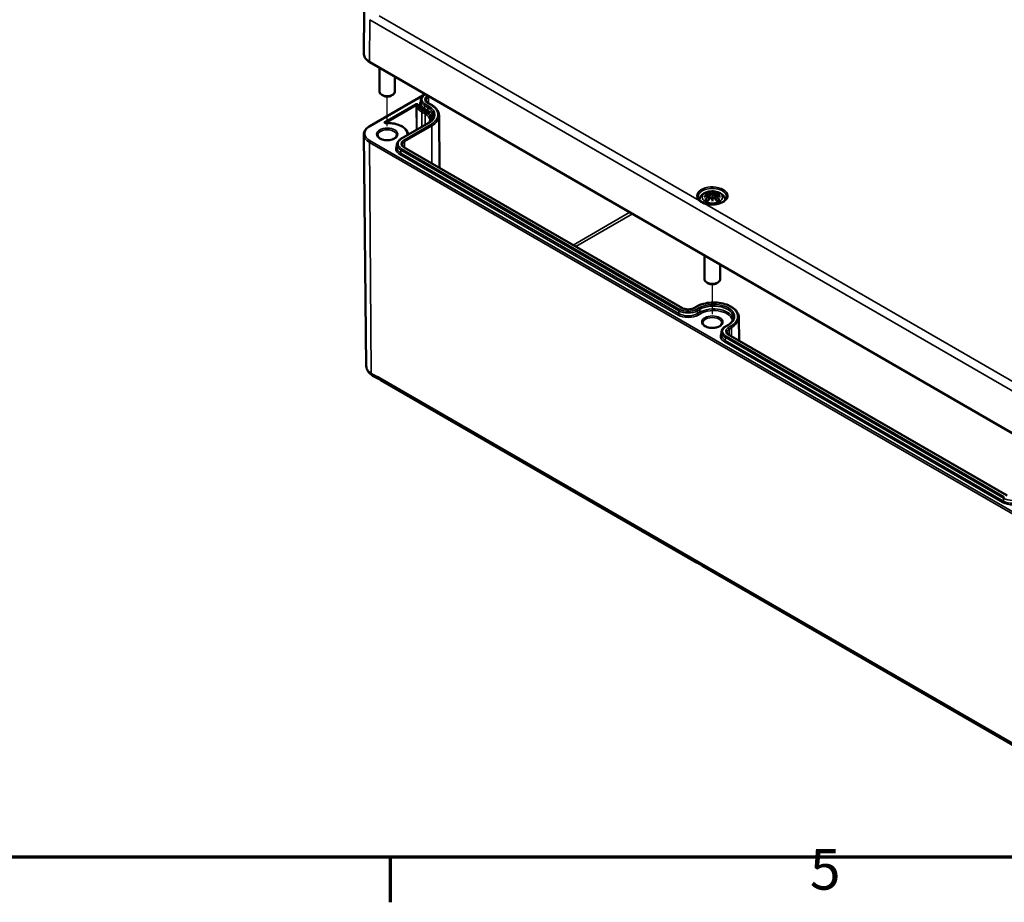
# Model space of a CAD drawing. Units: millimetres. Extents: x 0 to 594, y 0 to 420.
# Drawn here: x 191 to 276, y 6 to 82 of the extents above; entities that cross this region are included whole.
import ezdxf

# ---------------------------------------------------------------- set-up
doc = ezdxf.new("R2010")
doc.units = ezdxf.units.MM
doc.layers.get('0').update_dxf_attribs({"lineweight": 25})
for name, color, linetype, lineweight in [('Positionsveränderungspfad (ISO)', 7, 'Continuous', 25), ('Rahmen (ISO)', 7, 'Continuous', 70), ('Sichtbar (ISO)', 7, 'Continuous', 50), ('Sichtbar schmal (ISO)', 7, 'Continuous', 35)]:
    doc.layers.add(name, color=color, linetype=linetype, lineweight=lineweight)
doc.styles.add('Notiztext (DIN)', font='isocpeur.ttf')

# ---------------------------------------------------------------- blocks, each defined once
blk = doc.blocks.new('Ränder Standardrahmen')
at = {"layer": 'Rahmen (ISO)'}
blk.add_line((222.75, 10), (222.75, 6.1), dxfattribs=at)
at = {"layer": 'Rahmen (ISO)', "flags": 128}
blk.add_lwpolyline([(10, 10), (10, 410), (584, 410), (584, 10), (10, 10)], dxfattribs=at)
at = {"layer": 'Rahmen (ISO)', "insert": (258.953, 6.1), "char_height": 3.5, "attachment_point": 7, "style": 'Notiztext (DIN)'}
blk.add_mtext('5', dxfattribs=at)

msp = doc.modelspace()

# ---------------------------------------------------------------- linework, layer by layer
at = {"layer": 'Positionsveränderungspfad (ISO)'}
for p, q in [((222.494, 73.034), (222.494, 75.593)), ((250.542, 56.84), (250.542, 59.399))]:
    msp.add_line(p, q, dxfattribs=at)
at = {"layer": 'Sichtbar (ISO)'}
for p, q in [((220.513, 82.899), (220.474, 79.304)), ((220.983, 78.571), (277.551, 45.911)), ((221.827, 78.084), (221.827, 76.017)), ((223.16, 77.314), (223.16, 76.017)), ((220.983, 73.055), (225.76, 75.813)), ((222.14, 75.677), (222.022, 75.745)), ((222.847, 75.677), (222.965, 75.745)), ((225.746, 75.776), (225.785, 75.799)), ((225.394, 75.274), (225.392, 75.027)), ((226.312, 74.878), (226.029, 75.041)), ((226.967, 73.957), (227.015, 69.451)), ((223.683, 71.945), (226.029, 73.299)), ((220.688, 52.358), (220.474, 72.323)), ((223.332, 71.443), (223.329, 71.197)), ((247.962, 57.357), (223.967, 71.21)), ((250.542, 67.318), (250.542, 67.078)), ((250.256, 67.092), (250.291, 66.764)), ((250.256, 66.978), (250.28, 66.752)), ((250.542, 66.659), (250.542, 66.702)), ((250.828, 67.092), (250.793, 66.764)), ((250.828, 66.978), (250.804, 66.752)), ((249.875, 61.89), (249.875, 59.824)), ((251.209, 61.12), (251.209, 59.824)), ((250.189, 59.483), (250.071, 59.551)), ((250.896, 59.483), (251.014, 59.551)), ((249.151, 57.473), (248.951, 57.357)), ((252.823, 56.552), (252.845, 54.538)), ((251.333, 55.276), (251.331, 55.03)), ((251.685, 55.779), (251.885, 55.894)), ((275.963, 41.191), (251.968, 55.044)), ((221.942, 51.142), (249.227, 35.39)), ((249.754, 35.085), (277.038, 19.333))]:
    msp.add_line(p, q, dxfattribs=at)
for centre, major_axis, ratio, start_param, end_param in [((222.494, 76.017), (0.667, 0), 0.57735, 3.141593, 6.283185), ((222.494, 75.881), (0.5, 0), 0.57735, 3.926991, 5.497787), ((250.486, 67.394), (-0.086, 0.412), 0.036814, 2.026405, 2.439082), ((250.598, 67.394), (-0.086, -0.412), 0.036814, 0.70251, 1.115188), ((250.157, 67.204), (0.007, -0.456), 0.166237, 1.145796, 1.219537), ((250.486, 66.95), (0.087, -0.403), 0.006801, 0.908218, 1.320895), ((250.598, 66.95), (0.087, 0.403), 0.006801, 1.820698, 2.233375), ((250.927, 67.204), (0.007, 0.456), 0.166237, 1.922055, 1.995797), ((250.542, 59.824), (0.667, 0), 0.57735, 3.141593, 6.283185), ((250.542, 59.688), (0.5, 0), 0.57735, 3.926991, 5.497787), ((223.644, 51.325), (3.978, -1.981), 0.233499, 4.163946, 4.169281)]:
    msp.add_ellipse(centre, major_axis=major_axis, ratio=ratio, start_param=start_param, end_param=end_param, dxfattribs=at)
for points, knots in [([(220.474, 79.304), (220.474, 79.247), (220.481, 79.19), (220.51, 79.079), (220.533, 79.024), (220.591, 78.92), (220.626, 78.87), (220.71, 78.775), (220.757, 78.73), (220.862, 78.646), (220.92, 78.607), (220.983, 78.571)], [0.7792273, 0.7792273, 0.7792273, 0.7792273, 0.9375411, 0.9375411, 1.0958549, 1.0958549, 1.2541687, 1.2541687, 1.4124825, 1.4124825, 1.5707963, 1.5707963, 1.5707963, 1.5707963]), ([(225.394, 75.274), (225.395, 75.314), (225.401, 75.353), (225.422, 75.431), (225.438, 75.468), (225.479, 75.54), (225.504, 75.574), (225.561, 75.639), (225.594, 75.669), (225.665, 75.726), (225.704, 75.752), (225.746, 75.776)], [2.3623654, 2.3623654, 2.3623654, 2.3623654, 2.5182108, 2.5182108, 2.6740563, 2.6740563, 2.8299017, 2.8299017, 2.9857472, 2.9857472, 3.1415927, 3.1415927, 3.1415927, 3.1415927]), ([(226.029, 75.041), (226.005, 75.055), (225.983, 75.07), (225.944, 75.101), (225.927, 75.117), (225.899, 75.148), (225.888, 75.164), (225.871, 75.195), (225.864, 75.21), (225.856, 75.239), (225.854, 75.253), (225.854, 75.267)], [1.5707963, 1.5707963, 1.5707963, 1.5707963, 1.7266418, 1.7266418, 1.8824872, 1.8824872, 2.0383327, 2.0383327, 2.1941782, 2.1941782, 2.3500236, 2.3500236, 2.3500236, 2.3500236]), ([(226.967, 73.957), (226.966, 74.028), (226.955, 74.099), (226.916, 74.238), (226.887, 74.305), (226.813, 74.436), (226.767, 74.499), (226.661, 74.619), (226.6, 74.675), (226.466, 74.782), (226.392, 74.832), (226.312, 74.878)], [0.791569, 0.791569, 0.791569, 0.791569, 0.9474145, 0.9474145, 1.1032599, 1.1032599, 1.2591054, 1.2591054, 1.4149509, 1.4149509, 1.5707963, 1.5707963, 1.5707963, 1.5707963]), ([(226.029, 73.299), (226.091, 73.335), (226.148, 73.374), (226.25, 73.455), (226.295, 73.497), (226.372, 73.584), (226.404, 73.628), (226.455, 73.718), (226.474, 73.763), (226.5, 73.853), (226.506, 73.899), (226.507, 73.944)], [0, 0, 0, 0, 0.1558455, 0.1558455, 0.3116909, 0.3116909, 0.4675364, 0.4675364, 0.6233818, 0.6233818, 0.7792273, 0.7792273, 0.7792273, 0.7792273]), ([(220.474, 72.323), (220.474, 72.38), (220.481, 72.437), (220.51, 72.548), (220.533, 72.602), (220.591, 72.706), (220.626, 72.757), (220.71, 72.851), (220.757, 72.896), (220.862, 72.98), (220.92, 73.019), (220.983, 73.055)], [2.3500236, 2.3500236, 2.3500236, 2.3500236, 2.5083374, 2.5083374, 2.6666512, 2.6666512, 2.824965, 2.824965, 2.9832788, 2.9832788, 3.1415927, 3.1415927, 3.1415927, 3.1415927]), ([(222.385, 73.306), (222.38, 73.306), (222.374, 73.306), (222.364, 73.307), (222.359, 73.307), (222.351, 73.309), (222.347, 73.31), (222.34, 73.312), (222.337, 73.313), (222.334, 73.314), (222.332, 73.315), (222.332, 73.316), (222.331, 73.316), (222.331, 73.316)], [0.677497, 0.677497, 0.677497, 0.677497, 0.881679, 0.881679, 1.086138, 1.086138, 1.281501, 1.281501, 1.461834, 1.461834, 1.628285, 1.628285, 1.711095, 1.711095, 1.711095, 1.711095]), ([(224.302, 72.302), (224.296, 72.4), (224.269, 72.496), (224.166, 72.692), (224.085, 72.79), (223.873, 72.969), (223.74, 73.049), (223.438, 73.18), (223.27, 73.23), (222.916, 73.297), (222.73, 73.313), (222.491, 73.312), (222.438, 73.31), (222.385, 73.306)], [0.816327, 0.816327, 0.816327, 0.816327, 1.078229, 1.078229, 1.384632, 1.384632, 1.711453, 1.711453, 2.041137, 2.041137, 2.369226, 2.369226, 2.464096, 2.464096, 2.464096, 2.464096]), ([(226.169, 73.537), (226.169, 73.502), (226.164, 73.467), (226.148, 73.409), (226.139, 73.385), (226.128, 73.362)], [5.5027238, 5.5027238, 5.5027238, 5.5027238, 5.6588161, 5.6588161, 5.7626386, 5.7626386, 5.7626386, 5.7626386]), ([(223.309, 72.259), (223.309, 72.208), (223.29, 72.155), (223.214, 72.061), (223.168, 72.022), (223.057, 71.952), (222.991, 71.922), (222.845, 71.874), (222.764, 71.856), (222.595, 71.834), (222.507, 71.83), (222.333, 71.839), (222.247, 71.851), (222.088, 71.889), (222.014, 71.915), (221.887, 71.976), (221.833, 72.012), (221.75, 72.086), (221.72, 72.125), (221.686, 72.196), (221.678, 72.228), (221.678, 72.259)], [5.503958, 5.503958, 5.503958, 5.503958, 5.934126, 5.934126, 6.247167, 6.247167, 6.546484, 6.546484, 6.848848, 6.848848, 7.154269, 7.154269, 7.460284, 7.460284, 7.764218, 7.764218, 8.064384, 8.064384, 8.366613, 8.366613, 8.633209, 8.633209, 8.633209, 8.633209]), ([(223.332, 71.443), (223.332, 71.483), (223.338, 71.523), (223.36, 71.6), (223.376, 71.638), (223.417, 71.709), (223.442, 71.744), (223.499, 71.808), (223.531, 71.838), (223.603, 71.895), (223.642, 71.921), (223.683, 71.945)], [2.3623654, 2.3623654, 2.3623654, 2.3623654, 2.5182108, 2.5182108, 2.6740563, 2.6740563, 2.8299017, 2.8299017, 2.9857472, 2.9857472, 3.1415927, 3.1415927, 3.1415927, 3.1415927]), ([(223.967, 71.21), (223.943, 71.225), (223.921, 71.239), (223.882, 71.27), (223.865, 71.286), (223.837, 71.318), (223.826, 71.333), (223.808, 71.364), (223.802, 71.379), (223.794, 71.408), (223.792, 71.422), (223.791, 71.437)], [1.5707963, 1.5707963, 1.5707963, 1.5707963, 1.7266418, 1.7266418, 1.8824872, 1.8824872, 2.0383327, 2.0383327, 2.1941782, 2.1941782, 2.3500236, 2.3500236, 2.3500236, 2.3500236]), ([(249.416, 66.687), (249.423, 66.733), (249.434, 66.777), (249.478, 66.897), (249.519, 66.967), (249.626, 67.102), (249.695, 67.162), (249.863, 67.275), (249.966, 67.322), (250.189, 67.393), (250.31, 67.415), (250.555, 67.431), (250.677, 67.425), (250.917, 67.387), (251.035, 67.354), (251.255, 67.256), (251.36, 67.191), (251.524, 67.029), (251.588, 66.94), (251.647, 66.787), (251.661, 66.738), (251.668, 66.687)], [4.012837, 4.012837, 4.012837, 4.012837, 4.133136, 4.133136, 4.357122, 4.357122, 4.636026, 4.636026, 4.993797, 4.993797, 5.383142, 5.383142, 5.767473, 5.767473, 6.153925, 6.153925, 6.539044, 6.539044, 6.848534, 6.848534, 6.982737, 6.982737, 6.982737, 6.982737]), ([(249.898, 67.181), (249.898, 67.181), (249.899, 67.181), (249.905, 67.182), (249.911, 67.182), (249.918, 67.182)], [-0.000213151, -0.000213151, -0.000213151, -0.000213151, 0, 0, 0.006020995, 0.006020995, 0.006020995, 0.006020995]), ([(249.918, 67.182), (249.936, 67.181), (249.955, 67.179), (249.993, 67.175), (250.012, 67.173), (250.051, 67.167), (250.07, 67.164), (250.109, 67.158), (250.129, 67.154), (250.168, 67.146), (250.187, 67.141), (250.207, 67.137)], [2.7936645, 2.7936645, 2.7936645, 2.7936645, 2.8281249, 2.8281249, 2.8625854, 2.8625854, 2.8970458, 2.8970458, 2.9315063, 2.9315063, 2.9659667, 2.9659667, 2.9659667, 2.9659667]), ([(250.16, 67.297), (250.16, 67.298), (250.159, 67.299), (250.156, 67.303), (250.154, 67.307), (250.15, 67.316), (250.148, 67.321), (250.146, 67.324), (250.146, 67.324), (250.146, 67.324)], [0.05525613, 0.05525613, 0.05525613, 0.05525613, 0.05672679, 0.05672679, 0.06404295, 0.06404295, 0.07427675, 0.07427675, 0.07452176, 0.07452176, 0.07452176, 0.07452176]), ([(250.16, 67.297), (250.161, 67.296), (250.161, 67.295), (250.166, 67.288), (250.171, 67.279), (250.176, 67.265), (250.178, 67.257), (250.18, 67.25)], [0.03721232, 0.03721232, 0.03721232, 0.03721232, 0.03823639, 0.03823639, 0.04585762, 0.04585762, 0.05210577, 0.05210577, 0.05210577, 0.05210577]), ([(250.207, 67.137), (250.212, 67.135), (250.217, 67.134), (250.226, 67.13), (250.23, 67.128), (250.238, 67.123), (250.241, 67.12), (250.247, 67.113), (250.25, 67.11), (250.254, 67.101), (250.255, 67.097), (250.256, 67.092)], [0.16533437, 0.16533437, 0.16533437, 0.16533437, 0.16998691, 0.16998691, 0.17463945, 0.17463945, 0.17929198, 0.17929198, 0.18394452, 0.18394452, 0.18859706, 0.18859706, 0.18859706, 0.18859706]), ([(250.51, 67.213), (250.51, 67.215), (250.509, 67.216), (250.507, 67.22), (250.506, 67.222), (250.503, 67.225), (250.501, 67.226), (250.498, 67.228), (250.496, 67.229), (250.494, 67.229), (250.494, 67.229), (250.494, 67.229)], [0, 0, 0, 0, 0.001839132, 0.001839132, 0.003776606, 0.003776606, 0.005601033, 0.005601033, 0.007464701, 0.007464701, 0.007505488, 0.007505488, 0.007505488, 0.007505488]), ([(250.542, 67.37), (250.542, 67.37), (250.542, 67.37), (250.542, 67.356), (250.542, 67.34), (250.542, 67.326), (250.542, 67.323), (250.542, 67.32), (250.542, 67.319), (250.542, 67.318)], [-0.02418649, -0.02418649, -0.02418649, -0.02418649, -0.02384234, -0.02384234, -0.00425843, -0.00425843, -0.00098565, -0.00098565, 0, 0, 0, 0]), ([(250.59, 67.229), (250.59, 67.229), (250.59, 67.229), (250.588, 67.229), (250.587, 67.228), (250.583, 67.226), (250.581, 67.225), (250.579, 67.222), (250.577, 67.22), (250.575, 67.216), (250.575, 67.215), (250.574, 67.213)], [-0.000040907, -0.000040907, -0.000040907, -0.000040907, 0, 0, 0.001869145, 0.001869145, 0.003698934, 0.003698934, 0.005642101, 0.005642101, 0.007486638, 0.007486638, 0.007486638, 0.007486638]), ([(250.574, 67.213), (250.574, 67.213), (250.574, 67.212), (250.574, 67.212), (250.574, 67.211), (250.574, 67.21)], [0.012532802, 0.012532802, 0.012532802, 0.012532802, 0.012775146, 0.012775146, 0.014086245, 0.014086245, 0.014086245, 0.014086245]), ([(250.828, 67.092), (250.829, 67.097), (250.83, 67.101), (250.834, 67.11), (250.837, 67.113), (250.843, 67.12), (250.847, 67.123), (250.854, 67.128), (250.858, 67.13), (250.867, 67.134), (250.872, 67.135), (250.877, 67.137)], [0.14207168, 0.14207168, 0.14207168, 0.14207168, 0.14672422, 0.14672422, 0.15137675, 0.15137675, 0.15602929, 0.15602929, 0.16068183, 0.16068183, 0.16533437, 0.16533437, 0.16533437, 0.16533437]), ([(250.877, 67.137), (250.897, 67.141), (250.916, 67.146), (250.956, 67.154), (250.975, 67.158), (251.014, 67.164), (251.033, 67.167), (251.072, 67.173), (251.091, 67.175), (251.129, 67.179), (251.148, 67.181), (251.167, 67.182)], [3.3172186, 3.3172186, 3.3172186, 3.3172186, 3.351679, 3.351679, 3.3861395, 3.3861395, 3.4205999, 3.4205999, 3.4550604, 3.4550604, 3.4895209, 3.4895209, 3.4895209, 3.4895209]), ([(250.904, 67.25), (250.906, 67.257), (250.908, 67.265), (250.913, 67.279), (250.918, 67.288), (250.923, 67.295), (250.923, 67.296), (250.924, 67.297)], [0.0701982, 0.0701982, 0.0701982, 0.0701982, 0.07644635, 0.07644635, 0.08406758, 0.08406758, 0.08509165, 0.08509165, 0.08509165, 0.08509165]), ([(250.938, 67.324), (250.938, 67.324), (250.938, 67.324), (250.936, 67.321), (250.934, 67.316), (250.93, 67.306), (250.927, 67.302), (250.924, 67.298), (250.924, 67.297), (250.924, 67.297)], [-0.0002133, -0.0002133, -0.0002133, -0.0002133, 0, 0, 0.00914203, 0.00914203, 0.01622314, 0.01622314, 0.01656702, 0.01656702, 0.01656702, 0.01656702]), ([(251.167, 67.182), (251.173, 67.182), (251.179, 67.182), (251.186, 67.181), (251.186, 67.181), (251.186, 67.181)], [0.067360952, 0.067360952, 0.067360952, 0.067360952, 0.074277719, 0.074277719, 0.074522912, 0.074522912, 0.074522912, 0.074522912]), ([(251.775, 66.951), (251.774, 66.874), (251.748, 66.797), (251.647, 66.655), (251.58, 66.592), (251.414, 66.481), (251.317, 66.432), (251.098, 66.355), (250.977, 66.325), (250.723, 66.289), (250.59, 66.282), (250.327, 66.292), (250.197, 66.308), (249.954, 66.364), (249.841, 66.402), (249.643, 66.495), (249.559, 66.55), (249.426, 66.667), (249.378, 66.73), (249.323, 66.845), (249.31, 66.898), (249.31, 66.951)], [2.362365, 2.362365, 2.362365, 2.362365, 2.74682, 2.74682, 3.06825, 3.06825, 3.374661, 3.374661, 3.682466, 3.682466, 3.99244, 3.99244, 4.302953, 4.302953, 4.612158, 4.612158, 4.918903, 4.918903, 5.22758, 5.22758, 5.491616, 5.491616, 5.491616, 5.491616]), ([(249.852, 66.378), (249.849, 66.379), (249.846, 66.38), (249.805, 66.398), (249.767, 66.414), (249.705, 66.444), (249.681, 66.456), (249.641, 66.478), (249.624, 66.487), (249.592, 66.505), (249.577, 66.515), (249.539, 66.538), (249.518, 66.552), (249.466, 66.588), (249.436, 66.61), (249.406, 66.634), (249.404, 66.636), (249.402, 66.637)], [-0.1883871, -0.1883871, -0.1883871, -0.1883871, -0.1853668, -0.1853668, -0.142193, -0.142193, -0.1130001, -0.1130001, -0.0926834, -0.0926834, -0.0723667, -0.0723667, -0.0431739, -0.0431739, 0, 0, 0.0030203, 0.0030203, 0.0030203, 0.0030203]), ([(249.85, 66.97), (249.85, 66.971), (249.851, 66.971), (249.876, 66.978), (249.899, 66.982), (249.918, 66.986)], [-0.02418649, -0.02418649, -0.02418649, -0.02418649, -0.02384234, -0.02384234, -0.01301311, -0.01301311, -0.01301311, -0.01301311]), ([(249.945, 66.732), (249.944, 66.732), (249.943, 66.732), (249.938, 66.732), (249.932, 66.731), (249.918, 66.729), (249.908, 66.727), (249.899, 66.724), (249.898, 66.724), (249.898, 66.724)], [0.05525664, 0.05525664, 0.05525664, 0.05525664, 0.05672921, 0.05672921, 0.06404696, 0.06404696, 0.07427772, 0.07427772, 0.07452291, 0.07452291, 0.07452291, 0.07452291]), ([(250.226, 67.019), (250.205, 67.018), (250.184, 67.016), (250.143, 67.013), (250.122, 67.012), (250.081, 67.008), (250.06, 67.005), (250.019, 67), (249.999, 66.998), (249.958, 66.992), (249.938, 66.989), (249.918, 66.986)], [3.2877884, 3.2877884, 3.2877884, 3.2877884, 3.3174381, 3.3174381, 3.3470878, 3.3470878, 3.3767375, 3.3767375, 3.4063873, 3.4063873, 3.436037, 3.436037, 3.436037, 3.436037]), ([(249.945, 66.732), (249.946, 66.732), (249.947, 66.732), (249.954, 66.732), (249.961, 66.73), (249.968, 66.725), (249.97, 66.724), (249.972, 66.723)], [0.03721232, 0.03721232, 0.03721232, 0.03721232, 0.03823639, 0.03823639, 0.04585762, 0.04585762, 0.04849699, 0.04849699, 0.04849699, 0.04849699]), ([(250.161, 66.612), (250.148, 66.617), (250.136, 66.622), (250.109, 66.634), (250.094, 66.641), (250.066, 66.656), (250.052, 66.664), (250.027, 66.68), (250.015, 66.688), (249.992, 66.705), (249.982, 66.714), (249.972, 66.723)], [2.9435007, 2.9435007, 2.9435007, 2.9435007, 3.0117279, 3.0117279, 3.0980618, 3.0980618, 3.1843956, 3.1843956, 3.2707294, 3.2707294, 3.3570633, 3.3570633, 3.3570633, 3.3570633]), ([(250.146, 66.58), (250.146, 66.581), (250.146, 66.581), (250.148, 66.589), (250.15, 66.596), (250.153, 66.601), (250.154, 66.602), (250.154, 66.603)], [-0.0002133, -0.0002133, -0.0002133, -0.0002133, 0, 0, 0.00914203, 0.00914203, 0.0112954, 0.0112954, 0.0112954, 0.0112954]), ([(250.154, 66.603), (250.168, 66.62), (250.181, 66.637), (250.209, 66.67), (250.222, 66.686), (250.25, 66.718), (250.263, 66.733), (250.291, 66.764), (250.305, 66.779), (250.332, 66.809), (250.346, 66.824), (250.36, 66.838)], [2.8000643, 2.8000643, 2.8000643, 2.8000643, 2.8332448, 2.8332448, 2.8664253, 2.8664253, 2.8996057, 2.8996057, 2.9327862, 2.9327862, 2.9659667, 2.9659667, 2.9659667, 2.9659667]), ([(250.22, 67.071), (250.22, 67.071), (250.22, 67.071), (250.221, 67.07), (250.222, 67.069), (250.224, 67.066), (250.225, 67.064), (250.227, 67.061), (250.228, 67.059), (250.229, 67.055), (250.23, 67.053), (250.23, 67.051)], [-0.000040907, -0.000040907, -0.000040907, -0.000040907, 0, 0, 0.001869145, 0.001869145, 0.003698934, 0.003698934, 0.005642102, 0.005642102, 0.007486638, 0.007486638, 0.007486638, 0.007486638]), ([(250.228, 67.018), (250.227, 67.019), (250.227, 67.019), (250.225, 67.019), (250.224, 67.019), (250.222, 67.017), (250.221, 67.017), (250.22, 67.015), (250.22, 67.015), (250.22, 67.015)], [0.002623384, 0.002623384, 0.002623384, 0.002623384, 0.003776606, 0.003776606, 0.005601033, 0.005601033, 0.007464701, 0.007464701, 0.007505488, 0.007505488, 0.007505488, 0.007505488]), ([(250.228, 67.018), (250.231, 67.017), (250.234, 67.015), (250.239, 67.01), (250.241, 67.008), (250.246, 67.003), (250.248, 67), (250.251, 66.994), (250.253, 66.991), (250.255, 66.985), (250.255, 66.981), (250.256, 66.978)], [0.1225087, 0.1225087, 0.1225087, 0.1225087, 0.12578722, 0.12578722, 0.12906573, 0.12906573, 0.13234425, 0.13234425, 0.13562276, 0.13562276, 0.13890128, 0.13890128, 0.13890128, 0.13890128]), ([(250.23, 67.051), (250.231, 67.051), (250.231, 67.051), (250.231, 67.05), (250.231, 67.049), (250.231, 67.049)], [0.012532802, 0.012532802, 0.012532802, 0.012532802, 0.012775146, 0.012775146, 0.014086245, 0.014086245, 0.014086245, 0.014086245]), ([(250.36, 66.838), (250.367, 66.845), (250.375, 66.851), (250.393, 66.861), (250.403, 66.865), (250.424, 66.871), (250.435, 66.872), (250.456, 66.872), (250.467, 66.871), (250.488, 66.866), (250.498, 66.862), (250.507, 66.857)], [0.16533437, 0.16533437, 0.16533437, 0.16533437, 0.17389707, 0.17389707, 0.18245978, 0.18245978, 0.19102249, 0.19102249, 0.19958519, 0.19958519, 0.2081479, 0.2081479, 0.2081479, 0.2081479]), ([(250.494, 66.857), (250.494, 66.857), (250.494, 66.857), (250.496, 66.858), (250.498, 66.858), (250.501, 66.859), (250.503, 66.859), (250.506, 66.858), (250.507, 66.857), (250.509, 66.855), (250.51, 66.854), (250.51, 66.853)], [-0.000040907, -0.000040907, -0.000040907, -0.000040907, 0, 0, 0.001869145, 0.001869145, 0.003698934, 0.003698934, 0.005642101, 0.005642101, 0.007486638, 0.007486638, 0.007486638, 0.007486638]), ([(250.51, 66.853), (250.51, 66.853), (250.51, 66.853), (250.51, 66.852), (250.51, 66.851), (250.51, 66.851)], [0.012532802, 0.012532802, 0.012532802, 0.012532802, 0.012775146, 0.012775146, 0.014086245, 0.014086245, 0.014086245, 0.014086245]), ([(250.542, 67.078), (250.542, 67.041), (250.542, 67.005), (250.542, 66.887), (250.542, 66.791), (250.542, 66.702)], [-16.8919072, -16.8919072, -16.8919072, -16.8919072, -16.8584313, -16.8584313, -16.7730823, -16.7730823, -16.7730823, -16.7730823]), ([(250.542, 66.571), (250.542, 66.571), (250.542, 66.572), (250.542, 66.61), (250.542, 66.639), (250.542, 66.654), (250.542, 66.657), (250.542, 66.659), (250.542, 66.659), (250.542, 66.659)], [-0.02418649, -0.02418649, -0.02418649, -0.02418649, -0.02384234, -0.02384234, -0.00425843, -0.00425843, -0.00098565, -0.00098565, 0, 0, 0, 0]), ([(250.574, 66.853), (250.575, 66.854), (250.575, 66.855), (250.577, 66.857), (250.579, 66.858), (250.581, 66.859), (250.583, 66.859), (250.587, 66.858), (250.588, 66.858), (250.59, 66.857), (250.59, 66.857), (250.59, 66.857)], [0, 0, 0, 0, 0.001839132, 0.001839132, 0.003776606, 0.003776606, 0.005601033, 0.005601033, 0.007464701, 0.007464701, 0.007505488, 0.007505488, 0.007505488, 0.007505488]), ([(250.578, 66.857), (250.586, 66.862), (250.596, 66.866), (250.617, 66.871), (250.628, 66.872), (250.65, 66.872), (250.66, 66.871), (250.681, 66.865), (250.691, 66.861), (250.709, 66.851), (250.718, 66.845), (250.724, 66.838)], [0.12252084, 0.12252084, 0.12252084, 0.12252084, 0.13108355, 0.13108355, 0.13964625, 0.13964625, 0.14820896, 0.14820896, 0.15677166, 0.15677166, 0.16533437, 0.16533437, 0.16533437, 0.16533437]), ([(250.724, 66.838), (250.738, 66.824), (250.752, 66.809), (250.78, 66.779), (250.793, 66.764), (250.821, 66.733), (250.835, 66.718), (250.862, 66.686), (250.876, 66.67), (250.903, 66.637), (250.916, 66.62), (250.93, 66.603)], [3.3172186, 3.3172186, 3.3172186, 3.3172186, 3.3503991, 3.3503991, 3.3835796, 3.3835796, 3.4167601, 3.4167601, 3.4499405, 3.4499405, 3.483121, 3.483121, 3.483121, 3.483121]), ([(250.828, 66.978), (250.829, 66.981), (250.83, 66.985), (250.832, 66.991), (250.833, 66.994), (250.836, 67), (250.838, 67.003), (250.843, 67.008), (250.845, 67.01), (250.851, 67.015), (250.854, 67.017), (250.857, 67.018)], [0.35710183, 0.35710183, 0.35710183, 0.35710183, 0.36038035, 0.36038035, 0.36365886, 0.36365886, 0.36693738, 0.36693738, 0.37021589, 0.37021589, 0.37349441, 0.37349441, 0.37349441, 0.37349441]), ([(250.854, 67.051), (250.854, 67.053), (250.855, 67.055), (250.856, 67.059), (250.857, 67.061), (250.859, 67.064), (250.86, 67.066), (250.862, 67.069), (250.863, 67.07), (250.864, 67.071), (250.864, 67.071), (250.864, 67.071)], [0, 0, 0, 0, 0.001839132, 0.001839132, 0.003776606, 0.003776606, 0.005601033, 0.005601033, 0.007464701, 0.007464701, 0.007505488, 0.007505488, 0.007505488, 0.007505488]), ([(250.864, 67.015), (250.864, 67.015), (250.864, 67.015), (250.863, 67.017), (250.862, 67.017), (250.86, 67.019), (250.859, 67.019), (250.858, 67.019), (250.857, 67.019), (250.857, 67.018)], [-0.000040907, -0.000040907, -0.000040907, -0.000040907, 0, 0, 0.001869145, 0.001869145, 0.003698934, 0.003698934, 0.004855544, 0.004855544, 0.004855544, 0.004855544]), ([(251.166, 66.986), (251.146, 66.989), (251.126, 66.992), (251.085, 66.998), (251.065, 67), (251.024, 67.005), (251.003, 67.008), (250.962, 67.012), (250.942, 67.013), (250.9, 67.016), (250.879, 67.018), (250.859, 67.019)], [2.8471483, 2.8471483, 2.8471483, 2.8471483, 2.876798, 2.876798, 2.9064478, 2.9064478, 2.9360975, 2.9360975, 2.9657472, 2.9657472, 2.9953969, 2.9953969, 2.9953969, 2.9953969]), ([(251.112, 66.723), (251.103, 66.714), (251.092, 66.705), (251.069, 66.688), (251.057, 66.68), (251.032, 66.664), (251.019, 66.656), (250.99, 66.641), (250.976, 66.634), (250.948, 66.622), (250.936, 66.617), (250.923, 66.612)], [1.3553257, 1.3553257, 1.3553257, 1.3553257, 1.4416595, 1.4416595, 1.5279934, 1.5279934, 1.6143272, 1.6143272, 1.7006611, 1.7006611, 1.7688882, 1.7688882, 1.7688882, 1.7688882]), ([(250.93, 66.603), (250.931, 66.602), (250.931, 66.601), (250.935, 66.595), (250.936, 66.589), (250.938, 66.581), (250.938, 66.581), (250.938, 66.58)], [0.06130162, 0.06130162, 0.06130162, 0.06130162, 0.06404295, 0.06404295, 0.07427675, 0.07427675, 0.07452176, 0.07452176, 0.07452176, 0.07452176]), ([(251.112, 66.723), (251.114, 66.724), (251.116, 66.725), (251.123, 66.73), (251.13, 66.732), (251.137, 66.732), (251.138, 66.732), (251.139, 66.732)], [0.07380845, 0.07380845, 0.07380845, 0.07380845, 0.07644635, 0.07644635, 0.08406758, 0.08406758, 0.08509165, 0.08509165, 0.08509165, 0.08509165]), ([(251.186, 66.724), (251.186, 66.724), (251.186, 66.724), (251.176, 66.727), (251.166, 66.729), (251.15, 66.731), (251.145, 66.732), (251.14, 66.732), (251.139, 66.732), (251.139, 66.732)], [-0.00021315, -0.00021315, -0.00021315, -0.00021315, 0, 0, 0.00914199, 0.00914199, 0.01622287, 0.01622287, 0.01656716, 0.01656716, 0.01656716, 0.01656716]), ([(251.166, 66.986), (251.185, 66.982), (251.208, 66.978), (251.233, 66.971), (251.234, 66.971), (251.235, 66.97)], [-0.02286208, -0.02286208, -0.02286208, -0.02286208, 0, 0, 0.00072655, 0.00072655, 0.00072655, 0.00072655]), ([(252.823, 56.552), (252.822, 56.686), (252.786, 56.819), (252.649, 57.074), (252.546, 57.195), (252.278, 57.416), (252.112, 57.515), (251.735, 57.675), (251.524, 57.737), (251.083, 57.818), (250.851, 57.837), (250.39, 57.832), (250.16, 57.808), (249.725, 57.718), (249.519, 57.652), (249.271, 57.538), (249.21, 57.507), (249.151, 57.473)], [0.791569, 0.791569, 0.791569, 0.791569, 1.085121, 1.085121, 1.394832, 1.394832, 1.720675, 1.720675, 2.048389, 2.048389, 2.374806, 2.374806, 2.700695, 2.700695, 3.02724, 3.02724, 3.141593, 3.141593, 3.141593, 3.141593]), ([(248.951, 57.357), (248.905, 57.331), (248.85, 57.307), (248.728, 57.269), (248.661, 57.256), (248.521, 57.24), (248.448, 57.238), (248.305, 57.248), (248.235, 57.259), (248.106, 57.291), (248.047, 57.313), (247.984, 57.345), (247.973, 57.351), (247.962, 57.357)], [0, 0, 0, 0, 0.29509, 0.29509, 0.59443, 0.59443, 0.89719, 0.89719, 1.200369, 1.200369, 1.500812, 1.500812, 1.570796, 1.570796, 1.570796, 1.570796]), ([(251.358, 56.066), (251.357, 56.015), (251.338, 55.962), (251.262, 55.867), (251.217, 55.828), (251.105, 55.759), (251.04, 55.728), (250.894, 55.68), (250.813, 55.662), (250.644, 55.64), (250.556, 55.636), (250.382, 55.645), (250.296, 55.657), (250.136, 55.695), (250.063, 55.721), (249.935, 55.782), (249.882, 55.818), (249.798, 55.892), (249.768, 55.931), (249.734, 56.002), (249.727, 56.034), (249.726, 56.066)], [5.503958, 5.503958, 5.503958, 5.503958, 5.934126, 5.934126, 6.247167, 6.247167, 6.546484, 6.546484, 6.848848, 6.848848, 7.154269, 7.154269, 7.460284, 7.460284, 7.764218, 7.764218, 8.064384, 8.064384, 8.366613, 8.366613, 8.633209, 8.633209, 8.633209, 8.633209]), ([(251.885, 55.894), (251.948, 55.93), (252.005, 55.969), (252.107, 56.05), (252.152, 56.092), (252.229, 56.179), (252.261, 56.223), (252.312, 56.313), (252.331, 56.358), (252.356, 56.448), (252.363, 56.494), (252.363, 56.539)], [0, 0, 0, 0, 0.1558455, 0.1558455, 0.3116909, 0.3116909, 0.4675364, 0.4675364, 0.6233818, 0.6233818, 0.7792273, 0.7792273, 0.7792273, 0.7792273]), ([(251.333, 55.276), (251.334, 55.316), (251.34, 55.356), (251.361, 55.433), (251.377, 55.471), (251.418, 55.543), (251.443, 55.577), (251.5, 55.641), (251.533, 55.672), (251.604, 55.728), (251.643, 55.755), (251.685, 55.779)], [2.3623654, 2.3623654, 2.3623654, 2.3623654, 2.5182108, 2.5182108, 2.6740563, 2.6740563, 2.8299017, 2.8299017, 2.9857472, 2.9857472, 3.1415927, 3.1415927, 3.1415927, 3.1415927]), ([(251.968, 55.044), (251.944, 55.058), (251.922, 55.073), (251.883, 55.104), (251.867, 55.119), (251.838, 55.151), (251.827, 55.167), (251.81, 55.198), (251.803, 55.213), (251.795, 55.242), (251.793, 55.256), (251.793, 55.27)], [1.5707963, 1.5707963, 1.5707963, 1.5707963, 1.7266418, 1.7266418, 1.8824872, 1.8824872, 2.0383327, 2.0383327, 2.1941782, 2.1941782, 2.3500236, 2.3500236, 2.3500236, 2.3500236]), ([(220.688, 52.358), (220.688, 52.287), (220.699, 52.217), (220.736, 52.084), (220.763, 52.022), (220.826, 51.907), (220.864, 51.855), (220.945, 51.759), (220.988, 51.715), (221.079, 51.636), (221.127, 51.599), (221.176, 51.565)], [-0.9783682, -0.9783682, -0.9783682, -0.9783682, -0.9317298, -0.9317298, -0.8850914, -0.8850914, -0.838453, -0.838453, -0.7918147, -0.7918147, -0.7451763, -0.7451763, -0.7451763, -0.7451763]), ([(221.193, 51.554), (221.222, 51.534), (221.253, 51.514), (221.318, 51.476), (221.352, 51.456), (221.423, 51.415), (221.46, 51.393), (221.539, 51.348), (221.581, 51.325), (221.667, 51.279), (221.713, 51.256), (221.759, 51.234)], [0.0075129, 0.0075129, 0.0075129, 0.0075129, 0.0536442, 0.0536442, 0.0997755, 0.0997755, 0.1459068, 0.1459068, 0.1920381, 0.1920381, 0.2381694, 0.2381694, 0.2381694, 0.2381694]), ([(221.759, 51.234), (221.773, 51.228), (221.787, 51.221), (221.814, 51.209), (221.827, 51.202), (221.852, 51.19), (221.864, 51.184), (221.887, 51.172), (221.899, 51.166), (221.921, 51.154), (221.932, 51.148), (221.942, 51.142)], [-1.72121825, -1.72121825, -1.72121825, -1.72121825, -1.70260252, -1.70260252, -1.68398679, -1.68398679, -1.66537106, -1.66537106, -1.64675533, -1.64675533, -1.6281396, -1.6281396, -1.6281396, -1.6281396]), ([(249.227, 35.39), (249.254, 35.374), (249.283, 35.359), (249.343, 35.328), (249.374, 35.313), (249.439, 35.277), (249.473, 35.257), (249.547, 35.212), (249.586, 35.188), (249.668, 35.137), (249.71, 35.111), (249.754, 35.085)], [0.1738975, 0.1738975, 0.1738975, 0.1738975, 0.2197432, 0.2197432, 0.2655888, 0.2655888, 0.3114345, 0.3114345, 0.3572802, 0.3572802, 0.4031259, 0.4031259, 0.4031259, 0.4031259])]:
    msp.add_open_spline(points, degree=3, knots=knots, dxfattribs=at)
for points, weights in [([(250.202, 67.138), (250.191, 67.192), (250.18, 67.25)], [1.01250885713, 1.00948357397, 1.00488362486]), ([(250.904, 67.25), (250.893, 67.192), (250.882, 67.138)], [1.00488362486, 1.00948357397, 1.01250885713])]:
    msp.add_rational_spline(points, weights, degree=2, dxfattribs=at)
for points in [[(250.51, 67.21), (250.51, 67.211), (250.51, 67.212), (250.51, 67.213)], [(250.574, 66.851), (250.574, 66.851), (250.574, 66.852), (250.574, 66.853)], [(250.853, 67.049), (250.853, 67.05), (250.854, 67.05), (250.854, 67.051)]]:
    msp.add_open_spline(points, degree=3, dxfattribs=at)
at = {"layer": 'Sichtbar schmal (ISO)'}
for p, q in [((249.402, 66.637), (221.803, 82.572)), ((220.962, 78.618), (220.989, 82.229)), ((220.989, 82.229), (277.558, 49.569)), ((277.531, 45.958), (220.962, 78.618)), ((221.033, 73.05), (225.671, 75.728)), ((225.796, 75.771), (225.814, 75.782)), ((225.998, 75.676), (225.979, 75.665)), ((224.933, 74.948), (222.283, 73.418)), ((222.37, 73.306), (225.003, 74.826)), ((225.003, 74.826), (225.016, 72.715)), ((225.059, 74.814), (225.041, 72.729)), ((225.723, 74.561), (225.725, 74.808)), ((225.725, 74.808), (226.008, 74.645)), ((226.079, 74.767), (225.796, 74.93)), ((225.979, 75.036), (226.262, 74.873)), ((226.05, 75.543), (226.139, 75.594)), ((226.05, 75.543), (226.054, 75.027)), ((225.486, 74.262), (225.479, 72.982)), ((225.486, 74.262), (225.769, 74.099)), ((225.84, 74.221), (225.557, 74.384)), ((225.653, 74.439), (225.935, 74.276)), ((226.006, 74.398), (225.723, 74.561)), ((225.769, 74.099), (225.764, 73.146)), ((226.006, 74.398), (226.008, 74.645)), ((223.733, 71.94), (226.079, 73.294)), ((226.262, 73.188), (223.917, 71.834)), ((223.988, 71.713), (226.333, 73.067)), ((226.333, 73.067), (226.357, 69.83)), ((220.962, 71.649), (277.531, 38.989)), ((220.962, 71.649), (221.113, 51.749)), ((277.601, 39.112), (221.033, 71.772)), ((223.988, 71.713), (223.992, 71.196)), ((223.59, 70.609), (247.585, 56.755)), ((223.661, 70.73), (223.663, 70.978)), ((247.655, 56.877), (223.661, 70.73)), ((223.663, 70.978), (247.657, 57.124)), ((247.728, 57.246), (223.733, 71.099)), ((223.917, 71.205), (247.912, 57.352)), ((250.358, 67.213), (250.323, 66.799)), ((250.726, 67.213), (250.761, 66.799)), ((277.451, 50.444), (249.852, 66.378)), ((250.213, 66.917), (250.226, 66.69)), ((250.871, 66.917), (250.858, 66.69)), ((243.425, 65.614), (238.543, 62.795)), ((238.778, 62.66), (243.66, 65.478)), ((247.655, 56.877), (247.657, 57.124)), ((249.001, 57.352), (249.201, 57.468)), ((249.385, 57.362), (249.184, 57.246)), ((249.255, 57.124), (249.455, 57.24)), ((249.257, 56.877), (249.255, 57.124)), ((249.457, 56.993), (249.257, 56.877)), ((249.457, 56.993), (249.455, 57.24)), ((249.328, 56.755), (249.528, 56.871)), ((251.735, 55.774), (251.935, 55.889)), ((252.119, 55.783), (251.918, 55.668)), ((251.989, 55.546), (252.19, 55.662)), ((251.989, 55.546), (251.993, 55.03)), ((252.195, 54.913), (252.19, 55.662)), ((251.592, 54.442), (275.586, 40.589)), ((251.662, 54.564), (251.664, 54.811)), ((275.657, 40.71), (251.662, 54.564)), ((251.664, 54.811), (275.659, 40.958)), ((275.729, 41.08), (251.735, 54.933)), ((251.918, 55.039), (275.913, 41.186)), ((276.945, 19.535), (221.849, 51.345)), ((275.657, 40.71), (275.659, 40.958))]:
    msp.add_line(p, q, dxfattribs=at)
for centre, major_axis, ratio, start_param, end_param in [((222.14, 79.298), (-1.666, 0), 0.57735, 6.277014, 7.068583), ((221.033, 78.658), (-0.05, -0.0866), 0.57735, 5.48906, 6.283185), ((226.524, 75.351), (-1.03, 0), 0.57735, 5.497787, 7.068583), ((226.524, 75.351), (-0.77, 0), 0.57735, 5.497787, 7.068583), ((225.796, 75.689), (-0.05, 0.0866), 0.57735, 5.497787, 6.283185), ((225.979, 75.583), (-0.05, 0.0866), 0.57735, 3.935717, 5.497787), ((225.026, 74.894), (0.133, 0), 0.57735, 0.055671, 2.356194), ((224.933, 74.867), (-0.05, 0.0866), 0.57735, 3.933972, 5.497787), ((225.026, 74.813), (0.0326, 0), 0.57735, 0.055671, 2.356194), ((225.159, 74.817), (-0.0995, -0.0096), 0.815232, 4.633861, 6.197676), ((226.524, 74.861), (-1.467, 0), 0.57735, 0.055671, 0.785398), ((226.524, 74.942), (-1.367, 0), 0.57735, 0.055671, 0.785398), ((226.524, 74.942), (-1.232, 0), 0.57735, 5.873195, 7.068583), ((226.524, 75.023), (-1.132, 0), 0.57735, 6.277014, 7.068583), ((226.524, 75.27), (-1.13, 0), 0.57735, 6.277014, 7.068583), ((225.796, 74.849), (-0.05, -0.0866), 0.57735, 3.926991, 5.48906), ((226.524, 75.27), (-0.67, 0), 0.57735, 5.497787, 6.289356), ((225.979, 74.955), (0.05, 0.0866), 0.57735, 0, 0.785398), ((226.079, 74.685), (0.05, 0.0866), 0.57735, 0.785398, 2.347468), ((224.803, 74.031), (1.803, 0), 0.57735, 5.497787, 7.068583), ((226.262, 74.791), (0.05, 0.0866), 0.57735, 0, 0.785398), ((224.803, 74.031), (2.063, 0), 0.57735, 5.497787, 7.068583), ((225.557, 74.303), (0.05, 0.0866), 0.57735, 0.785398, 2.349213), ((225.653, 74.521), (0.05, 0.0866), 0.57735, 3.926991, 5.48906), ((225.84, 74.139), (-0.05, -0.0866), 0.57735, 3.926991, 5.490806), ((224.803, 73.541), (1.366, 0), 0.57735, 6.278249, 7.068583), ((224.803, 73.622), (1.466, 0), 0.57735, 6.072945, 7.068583), ((225.935, 74.358), (-0.05, -0.0866), 0.57735, 0.785398, 2.347468), ((224.803, 73.622), (1.601, 0), 0.57735, 0.010114, 0.785398), ((224.803, 73.703), (1.701, 0), 0.57735, 0.12345, 0.785398), ((224.803, 73.95), (1.703, 0), 0.57735, 6.277014, 7.068583), ((224.803, 73.95), (2.163, 0), 0.57735, 5.497787, 6.289356), ((222.14, 72.411), (-1.566, 0), 0.57735, 5.497787, 7.068583), ((221.033, 72.969), (-0.05, 0.0866), 0.57735, 5.497787, 6.283185), ((222.376, 73.364), (-0.133, 0), 0.57735, 5.497787, 7.961883), ((222.283, 73.337), (-0.05, 0.0866), 0.57735, 4.073776, 5.497787), ((222.391, 73.207), (-0.0062, 0.0998), 0.08793, 5.664953, 6.283185), ((222.567, 72.349), (1.636, 0), 0.57735, 6.195049, 7.961883), ((226.079, 73.213), (-0.05, 0.0866), 0.57735, 5.497787, 6.283185), ((226.262, 73.107), (-0.05, 0.0866), 0.57735, 3.935717, 5.497787), ((222.14, 72.329), (-1.666, 0), 0.57735, 0.006171, 0.785398), ((222.494, 72.262), (-0.816, 0), 0.57735, 3.135422, 6.289356), ((224.328, 72.259), (-0.133, 0), 0.57735, 6.195049, 6.501405), ((224.196, 72.185), (-0.0988, 0.0151), 0.813327, 4.504488, 4.836234), ((221.033, 71.69), (0.05, 0.0866), 0.57735, 0.785398, 2.364921), ((224.462, 71.112), (-1.232, 0), 0.57735, 5.873195, 7.068583), ((224.462, 71.439), (-1.13, 0), 0.57735, 6.277014, 7.068583), ((224.462, 71.52), (-1.03, 0), 0.57735, 5.497787, 7.068583), ((224.462, 71.52), (-0.77, 0), 0.57735, 5.497787, 7.068583), ((223.733, 71.859), (-0.05, 0.0866), 0.57735, 5.497787, 6.283185), ((224.462, 71.439), (-0.67, 0), 0.57735, 5.497787, 6.289356), ((223.917, 71.753), (-0.05, 0.0866), 0.57735, 3.935717, 5.497787), ((224.462, 71.193), (-1.132, 0), 0.57735, 6.277014, 7.068583), ((223.59, 70.69), (-0.05, -0.0866), 0.57735, 0.785398, 2.347468), ((223.733, 71.018), (-0.05, -0.0866), 0.57735, 3.926991, 5.48906), ((223.917, 71.124), (0.05, 0.0866), 0.57735, 0, 0.785398), ((250.542, 67.036), (1.332, 0), 0.57735, 4.167716, 9.969451), ((250.542, 66.955), (-1.232, 0), 0.57735, 3.135422, 6.289356), ((250.542, 66.952), (0.756, 0), 0.57735, 2.121805, 2.590584), ((250.617, 65.364), (1.484, -1.573), 0.614647, 2.385072, 2.565681), ((250.542, 66.925), (0.67, 0), 0.57735, 2.141715, 2.451267), ((250.436, 65.26), (-0.658, 2.06), 0.518745, 5.783918, 5.964528), ((250.424, 65.256), (-0.653, 2.044), 0.518745, 5.783918, 5.944526), ((250.203, 67.12), (0.0039, 0.0162), 0.57364, 0, 0.662201), ((250.372, 67.218), (-0.008, -0.0146), 0.750571, 3.869581, 5.380428), ((250.834, 65.322), (-0.201, 2.137), 0.170279, 0.272528, 0.45164), ((250.848, 65.323), (-0.199, 2.12), 0.170279, 0.329778, 0.454842), ((250.251, 65.322), (0.201, 2.137), 0.170279, 5.831545, 6.010657), ((250.237, 65.323), (0.199, 2.12), 0.170279, 5.828343, 5.953407), ((250.648, 65.26), (0.658, 2.06), 0.518745, 0.318658, 0.499267), ((250.712, 67.218), (0.008, -0.0146), 0.750571, 0.902757, 2.413604), ((250.661, 65.256), (0.653, 2.044), 0.518745, 0.338659, 0.499267), ((250.881, 67.12), (-0.0039, 0.0162), 0.57364, 5.620985, 6.283185), ((250.468, 65.364), (1.484, 1.573), 0.614647, 0.575911, 0.75652), ((250.542, 66.925), (0.67, 0), 0.57735, 0.690325, 0.999878), ((250.542, 66.952), (0.756, 0), 0.57735, 0.551009, 1.019788), ((250.568, 65.168), (-2.104, -0.425), 0.901293, 4.695669, 4.874781), ((250.568, 65.505), (2.131, -0.258), 0.700782, 1.818792, 1.997904), ((250.617, 65.242), (-1.235, -1.776), 0.715286, 4.14995, 4.330559), ((250.542, 66.952), (-0.756, 0), 0.57735, 0.551009, 1.019788), ((250.626, 65.236), (1.225, 1.762), 0.715286, 1.008357, 1.168965), ((250.569, 65.162), (2.088, 0.422), 0.901293, 1.550875, 1.659536), ((250.436, 65.346), (0.958, 1.939), 0.418106, 0.921025, 1.101634), ((250.203, 66.924), (0.0086, -0.0143), 0.372653, 0.880106, 2.390953), ((250.372, 66.827), (-0.012, 0.0116), 0.549585, 5.296472, 6.283185), ((250.834, 65.351), (0.411, -2.107), 0.030233, 3.909943, 4.089055), ((250.848, 65.354), (-0.408, 2.09), 0.030233, 0.765148, 0.890212), ((250.251, 65.351), (0.411, 2.107), 0.030233, 5.335723, 5.514835), ((250.237, 65.354), (-0.408, -2.09), 0.030233, 2.251381, 2.376444), ((250.712, 66.827), (0.012, 0.0116), 0.549585, 0, 0.986713), ((250.648, 65.346), (0.958, -1.939), 0.418106, 2.039958, 2.220567), ((250.515, 65.162), (2.088, -0.422), 0.901293, 1.482056, 1.590718), ((250.517, 65.168), (-2.104, 0.425), 0.901293, 4.549997, 4.729109), ((250.517, 65.505), (2.131, 0.258), 0.700782, 1.143689, 1.322801), ((250.881, 66.924), (-0.0086, -0.0143), 0.372653, 3.892233, 5.403079), ((250.459, 65.236), (1.225, -1.762), 0.715286, 1.972628, 2.133236), ((250.468, 65.242), (-1.235, 1.776), 0.715286, 5.094219, 5.274828), ((250.542, 66.952), (-0.756, 0), 0.57735, 2.121805, 2.590584), ((250.66, 56.626), (2.063, 0), 0.57735, 5.497787, 8.63938), ((247.728, 57.165), (-0.05, -0.0866), 0.57735, 3.926991, 5.48906), ((248.456, 57.586), (1.13, 0), 0.57735, 3.926991, 5.497787), ((248.456, 57.667), (-1.03, 0), 0.57735, 0.785398, 2.356194), ((247.912, 57.271), (0.05, 0.0866), 0.57735, 0, 0.785398), ((248.456, 57.667), (0.77, 0), 0.57735, 3.926991, 5.497787), ((249.001, 57.271), (-0.05, 0.0866), 0.57735, 5.497787, 6.283185), ((249.201, 57.386), (-0.05, 0.0866), 0.57735, 5.497787, 6.283185), ((249.184, 57.165), (0.05, -0.0866), 0.57735, 0.794125, 2.356194), ((250.66, 56.626), (1.803, 0), 0.57735, 5.497787, 8.63938), ((249.385, 57.28), (0.05, -0.0866), 0.57735, 0.794125, 2.356194), ((250.66, 56.545), (1.703, 0), 0.57735, 6.277014, 8.63938), ((250.66, 56.298), (1.701, 0), 0.57735, 0.12345, 2.356194), ((249.528, 56.953), (0.05, -0.0866), 0.57735, 3.935717, 5.497787), ((250.66, 56.217), (1.601, 0), 0.57735, 0.010114, 2.356194), ((247.585, 56.837), (-0.05, -0.0866), 0.57735, 0.785398, 2.347468), ((248.456, 57.258), (1.232, 0), 0.57735, 3.926991, 5.497787), ((248.456, 57.339), (-1.132, 0), 0.57735, 0.785398, 2.356194), ((249.328, 56.837), (0.05, -0.0866), 0.57735, 3.935717, 5.497787), ((250.542, 56.068), (-0.816, 0), 0.57735, 3.135422, 6.289356), ((250.66, 56.545), (2.163, 0), 0.57735, 5.497787, 6.289356), ((252.463, 54.945), (-1.232, 0), 0.57735, 5.873195, 7.068583), ((252.463, 55.272), (-1.13, 0), 0.57735, 6.277014, 7.068583), ((252.463, 55.353), (-1.03, 0), 0.57735, 5.497787, 7.068583), ((252.463, 55.353), (-0.77, 0), 0.57735, 5.497787, 7.068583), ((251.735, 55.692), (-0.05, 0.0866), 0.57735, 5.497787, 6.283185), ((252.463, 55.272), (-0.67, 0), 0.57735, 5.497787, 6.289356), ((251.935, 55.808), (-0.05, 0.0866), 0.57735, 5.497787, 6.283185), ((251.918, 55.586), (-0.05, 0.0866), 0.57735, 3.935717, 5.497787), ((252.119, 55.702), (-0.05, 0.0866), 0.57735, 3.935717, 5.497787), ((252.463, 55.026), (-1.132, 0), 0.57735, 6.277014, 7.068583), ((251.592, 54.524), (-0.05, -0.0866), 0.57735, 0.785398, 2.347468), ((251.735, 54.851), (-0.05, -0.0866), 0.57735, 3.926991, 5.48906), ((251.918, 54.957), (0.05, 0.0866), 0.57735, 0, 0.785398), ((221.431, 51.936), (-0.255, -0.37), 0.517704, 5.550448, 6.283185), ((222.167, 51.532), (-0.225, -0.39), 0.57735, 5.506514, 6.283185), ((275.729, 40.998), (-0.05, -0.0866), 0.57735, 3.926991, 5.48906), ((276.458, 41.419), (1.13, 0), 0.57735, 3.926991, 5.497787), ((275.586, 40.67), (-0.05, -0.0866), 0.57735, 0.785398, 2.347468), ((276.458, 41.092), (1.232, 0), 0.57735, 3.926991, 5.497787), ((276.458, 41.173), (-1.132, 0), 0.57735, 0.785398, 2.356194)]:
    msp.add_ellipse(centre, major_axis=major_axis, ratio=ratio, start_param=start_param, end_param=end_param, dxfattribs=at)
for centre, major_axis in [((222.494, 72.343), (0.916, 0)), ((250.542, 66.913), (0.875, 0)), ((250.542, 56.149), (0.916, 0))]:
    msp.add_ellipse(centre, major_axis=major_axis, ratio=0.57735, dxfattribs=at)
for points, knots in [([(250.201, 67.135), (250.205, 67.133), (250.21, 67.132), (250.22, 67.128), (250.225, 67.124), (250.234, 67.115), (250.237, 67.109), (250.237, 67.094), (250.233, 67.085), (250.224, 67.074), (250.222, 67.073), (250.22, 67.071)], [0.16533437, 0.16533437, 0.16533437, 0.16533437, 0.17053611, 0.17053611, 0.1788589, 0.1788589, 0.18967853, 0.18967853, 0.20374404, 0.20374404, 0.2066302, 0.2066302, 0.2066302, 0.2066302]), ([(250.358, 67.213), (250.381, 67.2), (250.425, 67.193), (250.481, 67.2), (250.497, 67.205), (250.51, 67.21)], [-0.16533437, -0.16533437, -0.16533437, -0.16533437, -0.13526757, -0.13526757, -0.12205905, -0.12205905, -0.12205905, -0.12205905]), ([(250.494, 67.229), (250.484, 67.226), (250.472, 67.223), (250.427, 67.217), (250.39, 67.222), (250.37, 67.233)], [0.12403853, 0.12403853, 0.12403853, 0.12403853, 0.13526757, 0.13526757, 0.16533437, 0.16533437, 0.16533437, 0.16533437]), ([(250.574, 67.21), (250.581, 67.207), (250.589, 67.205), (250.616, 67.198), (250.637, 67.196), (250.674, 67.197), (250.69, 67.2), (250.712, 67.206), (250.72, 67.21), (250.726, 67.213)], [-0.37394406, -0.37394406, -0.37394406, -0.37394406, -0.36682602, -0.36682602, -0.35162378, -0.35162378, -0.33872837, -0.33872837, -0.33066874, -0.33066874, -0.33066874, -0.33066874]), ([(250.714, 67.233), (250.708, 67.23), (250.702, 67.227), (250.683, 67.222), (250.669, 67.22), (250.638, 67.219), (250.621, 67.221), (250.6, 67.226), (250.595, 67.227), (250.59, 67.229)], [0.33066874, 0.33066874, 0.33066874, 0.33066874, 0.33872837, 0.33872837, 0.35162378, 0.35162378, 0.36682602, 0.36682602, 0.37196457, 0.37196457, 0.37196457, 0.37196457]), ([(250.864, 67.071), (250.857, 67.077), (250.852, 67.085), (250.842, 67.111), (250.857, 67.128), (250.883, 67.135)], [0.12403853, 0.12403853, 0.12403853, 0.12403853, 0.13526757, 0.13526757, 0.16533437, 0.16533437, 0.16533437, 0.16533437]), ([(250.22, 67.015), (250.227, 67.01), (250.233, 67.004), (250.242, 66.977), (250.228, 66.952), (250.201, 66.936)], [0.12403853, 0.12403853, 0.12403853, 0.12403853, 0.13526757, 0.13526757, 0.16533437, 0.16533437, 0.16533437, 0.16533437]), ([(250.231, 67.049), (250.235, 67.052), (250.239, 67.055), (250.251, 67.069), (250.256, 67.08), (250.256, 67.091), (250.256, 67.091), (250.256, 67.092)], [-0.20860969, -0.20860969, -0.20860969, -0.20860969, -0.20374404, -0.20374404, -0.18967853, -0.18967853, -0.18859706, -0.18859706, -0.18859706, -0.18859706]), ([(250.37, 66.838), (250.374, 66.842), (250.378, 66.845), (250.389, 66.853), (250.397, 66.857), (250.416, 66.864), (250.428, 66.867), (250.456, 66.868), (250.472, 66.866), (250.489, 66.86), (250.491, 66.858), (250.494, 66.857)], [0.16533437, 0.16533437, 0.16533437, 0.16533437, 0.17053611, 0.17053611, 0.1788589, 0.1788589, 0.18967853, 0.18967853, 0.20374404, 0.20374404, 0.2066302, 0.2066302, 0.2066302, 0.2066302]), ([(250.59, 66.857), (250.6, 66.862), (250.612, 66.865), (250.658, 66.871), (250.694, 66.859), (250.714, 66.838)], [0.12403853, 0.12403853, 0.12403853, 0.12403853, 0.13526757, 0.13526757, 0.16533437, 0.16533437, 0.16533437, 0.16533437]), ([(250.829, 67.092), (250.828, 67.087), (250.829, 67.082), (250.834, 67.067), (250.842, 67.057), (250.853, 67.049)], [-0.14207168, -0.14207168, -0.14207168, -0.14207168, -0.13526757, -0.13526757, -0.12205905, -0.12205905, -0.12205905, -0.12205905]), ([(250.828, 66.978), (250.828, 66.974), (250.828, 66.969), (250.832, 66.954), (250.839, 66.943), (250.855, 66.928), (250.863, 66.922), (250.871, 66.917)], [-0.35710183, -0.35710183, -0.35710183, -0.35710183, -0.35162378, -0.35162378, -0.33872837, -0.33872837, -0.33066874, -0.33066874, -0.33066874, -0.33066874]), ([(250.883, 66.936), (250.876, 66.941), (250.87, 66.946), (250.856, 66.959), (250.85, 66.969), (250.846, 66.988), (250.848, 66.999), (250.858, 67.01), (250.861, 67.013), (250.864, 67.015)], [0.33066874, 0.33066874, 0.33066874, 0.33066874, 0.33872837, 0.33872837, 0.35162378, 0.35162378, 0.36682602, 0.36682602, 0.37196457, 0.37196457, 0.37196457, 0.37196457]), ([(221.113, 51.749), (221.03, 51.803), (220.956, 51.862), (220.801, 52.019), (220.737, 52.121), (220.695, 52.27), (220.688, 52.314), (220.688, 52.358)], [0.7451763, 0.7451763, 0.7451763, 0.7451763, 0.818501, 0.818501, 0.9314076, 0.9314076, 0.9783682, 0.9783682, 0.9783682, 0.9783682]), ([(221.849, 51.345), (221.753, 51.4), (221.657, 51.443), (221.47, 51.53), (221.378, 51.578), (221.228, 51.67), (221.171, 51.709), (221.113, 51.749)], [1.6281396, 1.6281396, 1.6281396, 1.6281396, 1.7503756, 1.7503756, 1.8677442, 1.8677442, 1.9410995, 1.9410995, 1.9410995, 1.9410995]), ([(221.759, 51.234), (221.758, 51.235), (221.756, 51.235), (221.62, 51.299), (221.496, 51.376), (221.314, 51.481), (221.246, 51.517), (221.193, 51.554)], [-0.2381694, -0.2381694, -0.2381694, -0.2381694, -0.2368358, -0.2368358, -0.1061582, -0.1061582, -0.0075129, -0.0075129, -0.0075129, -0.0075129]), ([(249.754, 35.085), (249.696, 35.119), (249.641, 35.154), (249.538, 35.219), (249.491, 35.249), (249.447, 35.275), (249.406, 35.298), (249.368, 35.318), (249.293, 35.355), (249.257, 35.372), (249.227, 35.39)], [-0.4031259, -0.4031259, -0.4031259, -0.4031259, -0.3442607, -0.3442607, -0.2885749, -0.2885749, -0.2885749, -0.2364078, -0.2364078, -0.1738975, -0.1738975, -0.1738975, -0.1738975])]:
    msp.add_open_spline(points, degree=3, knots=knots, dxfattribs=at)
msp.add_open_spline([(250.213, 66.917), (250.241, 66.933), (250.258, 66.957), (250.256, 66.978)], degree=3, dxfattribs=at)

# ---------------------------------------------------------------- block references
msp.add_blockref('Ränder Standardrahmen', (0, 0))

doc.saveas('drawing.dxf')
